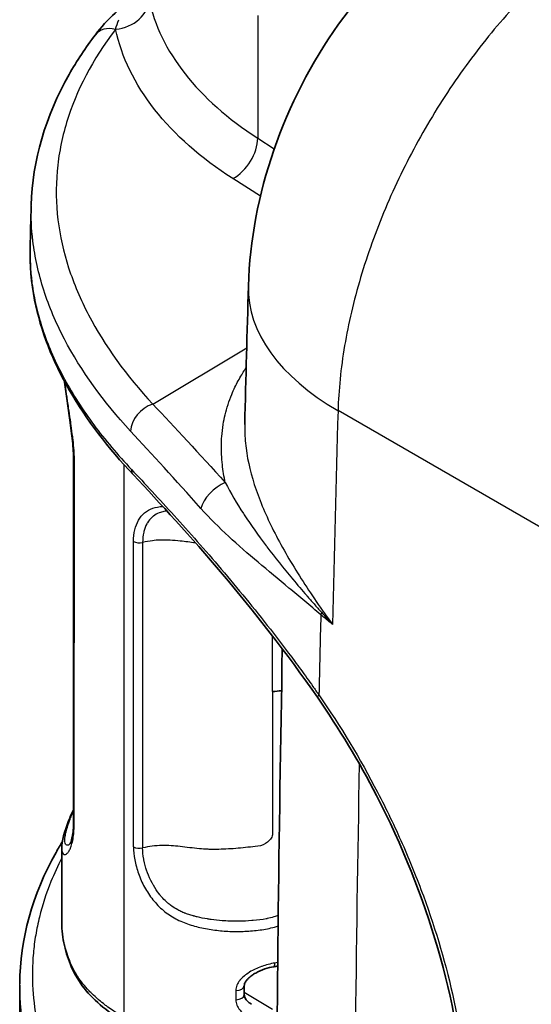
# Model space of a CAD drawing. Units: millimetres. Extents: x 36 to 4002, y 20 to 1284.
# Drawn here: x 136 to 167, y 351 to 410 of the extents above; entities that cross this region are included whole.
import ezdxf

# ---------------------------------------------------------------- set-up
doc = ezdxf.new("R2010")
doc.units = ezdxf.units.MM
doc.header["$LTSCALE"] = 2.5
doc.layers.add('Visible (ISO)', color=7, linetype='Continuous', lineweight=35)
doc.layers.add('Visible Narrow (ISO)', color=7, linetype='Continuous', lineweight=25)

msp = doc.modelspace()

# ---------------------------------------------------------------- linework, layer by layer
at = {"layer": 'Visible (ISO)'}
for p, q in [((152.45, 376.74), (152.45, 376.74)), ((139.057, 361.022), (139.057, 361.022)), ((138.859, 360.349), (138.859, 360.349)), ((138.859, 360.349), (138.859, 355.924)), ((149.47, 355.392), (149.47, 355.392)), ((149.776, 351.602), (149.776, 352.15))]:
    msp.add_line(p, q, dxfattribs=at)
for points, knots in [([(150.022, 394.007), (150.1, 396.745), (150.634, 399.512), (152.459, 404.799), (153.786, 407.382), (157.035, 411.958), (158.995, 414.016), (161.203, 415.674)], [0, 0, 0, 0, 0.834854, 0.834854, 1.682957, 1.682957, 2.525312, 2.525312, 2.525312, 2.525312]), ([(137.029, 398.839), (137.098, 401.496), (137.885, 404.182), (139.755, 407.475), (140.283, 408.271), (140.869, 409.045)], [0, 0, 0, 0, 1.270822, 1.270822, 1.686466, 1.686466, 1.686466, 1.686466]), ([(143.144, 382.704), (140.117, 385.905), (137.959, 389.496), (137.032, 394.208), (136.938, 395.261), (136.964, 396.311)], [0, 0, 0, 0, 1.88443, 1.88443, 2.419609, 2.419609, 2.419609, 2.419609]), ([(139.562, 372.789), (139.562, 375.309), (139.562, 377.828), (139.562, 380.978), (139.562, 381.607), (139.562, 382.355), (139.562, 382.474), (139.562, 382.932), (139.564, 383.27), (139.559, 383.957), (139.54, 384.331), (139.458, 385.134), (139.402, 385.558), (139.235, 386.75), (139.117, 387.528), (139.025, 388.273), (139.024, 388.281), (139.023, 388.288)], [0, 0, 0, 0, 0.925727, 0.925727, 1.157161, 1.157161, 1.200555, 1.200555, 1.325555, 1.325555, 1.451757, 1.451757, 1.578177, 1.578177, 1.812839, 1.812839, 1.815243, 1.815243, 1.815243, 1.815243]), ([(154.15, 369.401), (152.317, 372.042), (150.345, 374.552), (146.566, 379.026), (144.715, 381.042), (143.144, 382.704)], [0, 0, 0, 0, 0.974521, 0.974521, 1.966338, 1.966338, 1.966338, 1.966338]), ([(139.353, 360.645), (139.353, 360.645), (139.371, 360.671), (139.423, 360.795), (139.463, 360.919), (139.515, 361.194), (139.531, 361.309), (139.561, 361.662), (139.562, 361.947), (139.562, 362.316), (139.562, 362.4), (139.562, 362.611), (139.562, 362.738), (139.562, 363.244), (139.562, 363.621), (139.562, 365.136), (139.562, 366.272), (139.562, 369.202), (139.562, 370.996), (139.562, 372.789)], [0.027132, 0.027132, 0.027132, 0.027132, 0.105481, 0.105481, 0.219575, 0.219575, 0.282564, 0.282564, 0.387882, 0.387882, 0.418802, 0.418802, 0.465182, 0.465182, 0.604322, 0.604322, 1.02174, 1.02174, 1.680796, 1.680796, 1.680796, 1.680796]), ([(162.941, 345.444), (162.78, 348.269), (162.237, 351.328), (160.463, 357.438), (159.208, 360.567), (156.632, 365.558), (155.441, 367.541), (154.15, 369.401)], [0, 0, 0, 0, 0.998458, 0.998458, 1.998005, 1.998005, 2.68451, 2.68451, 2.68451, 2.68451]), ([(138.859, 360.349), (138.859, 360.813), (139.005, 361.354), (139.352, 362.235), (139.452, 362.453), (139.562, 362.667)], [0, 0, 0, 0, 0.3384613, 0.3384613, 0.4516871, 0.4516871, 0.4516871, 0.4516871]), ([(136.348, 352.25), (136.357, 354.912), (137.106, 357.612), (138.642, 360.341), (138.768, 360.555), (138.899, 360.769)], [0, 0, 0, 0, 1.314184, 1.314184, 1.426963, 1.426963, 1.426963, 1.426963]), ([(142.724, 349.89), (141.73, 350.486), (140.82, 351.193), (139.57, 352.797), (139.222, 353.676), (138.916, 354.998), (138.859, 355.461), (138.859, 355.923)], [0, 0, 0, 0, 0.419259, 0.419259, 0.834642, 0.834642, 1.049796, 1.049796, 1.049796, 1.049796]), ([(151.545, 353.284), (151.367, 353.255), (151.183, 353.208), (150.816, 353.083), (150.628, 353.001), (150.413, 352.881), (150.37, 352.855), (150.296, 352.808), (150.265, 352.788), (150.144, 352.702), (150.06, 352.633), (149.945, 352.515), (149.906, 352.468), (149.826, 352.35), (149.795, 352.28), (149.778, 352.196), (149.776, 352.173), (149.776, 352.15)], [0, 0, 0, 0, 0.0559083, 0.0559083, 0.1163995, 0.1163995, 0.1322318, 0.1322318, 0.1441022, 0.1441022, 0.1799491, 0.1799491, 0.2028071, 0.2028071, 0.2377485, 0.2377485, 0.2516976, 0.2516976, 0.2516976, 0.2516976]), ([(149.776, 351.602), (149.776, 351.529), (149.801, 351.446), (149.9, 351.292), (149.962, 351.222), (150.087, 351.115), (150.146, 351.072), (150.209, 351.034)], [0, 0, 0, 0, 0.0447023, 0.0447023, 0.0802884, 0.0802884, 0.1062377, 0.1062377, 0.1062377, 0.1062377])]:
    msp.add_open_spline(points, degree=3, knots=knots, dxfattribs=at)
for points in [[(140.869, 409.045), (141.553, 409.949), (142.45, 410.779), (143.494, 411.495)], [(136.965, 396.309), (136.985, 397.142), (137.007, 397.976), (137.028, 398.811)], [(149.802, 385.722), (149.87, 388.481), (149.944, 391.242), (150.022, 394.007)], [(149.802, 385.722), (149.802, 385.722), (149.802, 385.721), (149.802, 385.721)], [(151.675, 339.04), (151.715, 350.072), (151.84, 361.16), (152.049, 372.3)], [(152.003, 369.787), (151.823, 369.779), (151.644, 369.763), (151.465, 369.741)], [(138.859, 355.923), (138.859, 355.923), (138.859, 355.924), (138.859, 355.924)], [(151.774, 353.323), (151.698, 353.31), (151.621, 353.297), (151.545, 353.284)], [(136.342, 349.804), (136.344, 350.599), (136.346, 351.394), (136.348, 352.189)]]:
    msp.add_open_spline(points, degree=3, dxfattribs=at)
at = {"layer": 'Visible Narrow (ISO)'}
for p, q in [((150.576, 410.185), (150.576, 402.862)), ((142.077, 409.374), (142.066, 409.359)), ((150.576, 402.862), (151.57, 402.224)), ((150.738, 399.375), (149.091, 400.433)), ((137.82, 393.647), (137.82, 393.647)), ((144.295, 386.943), (149.92, 390.304)), ((168.268, 379.122), (155.38, 386.563)), ((142.564, 383.333), (142.564, 350.251)), ((151.153, 380.156), (151.153, 380.156)), ((143.152, 360.449), (143.152, 378.726)), ((143.694, 378.667), (143.694, 360.39)), ((151.338, 378.131), (151.338, 378.131)), ((151.465, 369.741), (151.465, 361.251)), ((139.309, 360.602), (139.309, 360.602)), ((144.267, 360.493), (144.268, 360.493)), ((149.049, 360.341), (149.049, 360.341)), ((148.185, 356.057), (148.185, 356.057)), ((151.059, 355.537), (151.059, 355.537)), ((151.412, 355.612), (151.412, 355.612)), ((149.27, 351.857), (149.27, 351.309)), ((151.47, 350.717), (149.776, 351.746))]:
    msp.add_line(p, q, dxfattribs=at)
for centre, major_axis, ratio, start_param, end_param in [((142.052, 411.019), (1.987, 0.425), 0.803937, 4.554729, 6.111747), ((169.991, 413.355), (26.124, 0.434), 0.588106, 3.256409, 3.864865), ((142.084, 408.125), (-1.215, 0.92), 0.735625, 5.23391, 6.283185), ((149.066, 402.077), (1.098, 1.71), 0.606248, 3.972486, 5.525853), ((168.303, 393.487), (-18.281, 0.521), 0.554723, 0, 0.801565), ((144.314, 385.71), (1.121, 1.032), 0.716752, 1.001481, 2.52672), ((1538.275, 1241.778), (-946.391, -1883.389), 0.536041, 5.429381, 5.436698), ((143.697, 383.228), (-0.554, -0.524), 0.720838, 5.659922, 6.283186), ((143.697, 383.228), (-0.554, -0.524), 0.720815, 0.621213, 0.621248), ((148.419, 381.18), (1.143, 1.009), 0.520954, 0.963678, 2.524201), ((143.502, 378.938), (0.508, 0), 0.577438, 3.952229, 5.099918), ((1647.733, 1186.82), (1056.42, 1829.773), 0.57735, 2.327364, 2.330112), ((155.427, 374.931), (0.962, 1.182), 0.457409, 2.284791, 2.410482), ((140.324, 372.789), (-0.762, 0), 0.57735, 0, 0.306134), ((154.776, 369.836), (-0.626, -0.434), 0.142402, 5.641797, 6.283185), ((1538.262, 1241.766), (-945.119, -1881.166), 0.535991, 5.442009, 5.461012), ((143.502, 360.662), (0.508, 0), 0.577331, 3.952059, 5.099753), ((144.051, 361.126), (-1.114, 0.611), 0.772494, 1.410538, 1.410547), ((144.051, 361.126), (-1.114, 0.611), 0.772934, 1.676399, 1.676466), ((151.463, 353.786), (0.082, -0.501), 0.214217, 6.28318, 7.220416), ((149.268, 352.15), (0.508, 0), 0.57735, 4.716378, 6.282967), ((149.268, 351.602), (0.508, 0), 0.57735, 4.716378, 6.283185)]:
    msp.add_ellipse(centre, major_axis=major_axis, ratio=ratio, start_param=start_param, end_param=end_param, dxfattribs=at)
for points, knots in [([(171.182, 415.356), (170.207, 414.686), (169.202, 413.895), (168.195, 412.986), (167.206, 412.093), (166.215, 411.087), (165.251, 409.981), (164.316, 408.91), (163.407, 407.745), (162.548, 406.511), (161.701, 405.296), (160.904, 404.013), (160.177, 402.692), (159.449, 401.372), (158.791, 400.014), (158.217, 398.652), (157.634, 397.27), (157.138, 395.883), (156.734, 394.525), (156.318, 393.125), (156, 391.756), (155.778, 390.45), (155.544, 389.076), (155.416, 387.771), (155.38, 386.563)], [1.646519, 1.646519, 1.646519, 1.646519, 1.834221, 1.834221, 1.834221, 2.01858, 2.01858, 2.01858, 2.197226, 2.197226, 2.197226, 2.373209, 2.373209, 2.373209, 2.549151, 2.549151, 2.549151, 2.727667, 2.727667, 2.727667, 2.911785, 2.911785, 2.911785, 3.105564, 3.105564, 3.105564, 3.105564]), ([(142.066, 409.359), (140.703, 407.558), (139.726, 405.702), (139.002, 403.312), (138.882, 402.83), (138.693, 401.86), (138.624, 401.369), (138.497, 399.907), (138.515, 398.938), (138.748, 397.013), (138.961, 396.056), (139.575, 394.153), (139.978, 393.203), (141.431, 390.425), (142.723, 388.651), (144.295, 386.943)], [0, 0, 0, 0, 0.00986209, 0.00986209, 0.01232761, 0.01232761, 0.01479314, 0.01479314, 0.01972418, 0.01972418, 0.02465523, 0.02465523, 0.02958627, 0.02958627, 0.03944836, 0.03944836, 0.03944836, 0.03944836]), ([(149.091, 400.433), (147.181, 401.66), (145.596, 403.062), (144.408, 404.576), (143.221, 406.089), (142.432, 407.713), (142.077, 409.374)], [0.0523599, 0.0523599, 0.0523599, 0.0523599, 0.3565877, 0.3565877, 0.3565877, 0.6608156, 0.6608156, 0.6608156, 0.6608156]), ([(142.972, 385.33), (141.348, 387.093), (140.014, 388.925), (138.517, 391.792), (138.102, 392.772), (137.469, 394.735), (137.249, 395.722), (137.045, 397.42), (137.01, 398.128), (137.029, 398.839)], [0, 0, 0, 0, 0.01024007, 0.01024007, 0.01536011, 0.01536011, 0.02048014, 0.02048014, 0.02411681, 0.02411681, 0.02411681, 0.02411681]), ([(136.964, 396.309), (136.947, 395.619), (136.984, 394.929), (137.072, 394.237), (137.074, 394.22), (137.076, 394.203), (137.078, 394.186), (137.139, 393.721), (137.224, 393.254), (137.332, 392.788), (137.337, 392.769), (137.341, 392.75), (137.346, 392.731), (137.455, 392.267), (137.589, 391.8), (137.745, 391.336), (137.752, 391.316), (137.758, 391.296), (137.765, 391.276), (137.923, 390.813), (138.103, 390.352), (138.303, 389.895), (138.513, 389.418), (138.745, 388.945), (138.999, 388.476), (139.007, 388.461), (139.015, 388.445), (139.023, 388.43), (139.526, 387.507), (140.112, 386.598), (140.776, 385.704), (141.452, 384.795), (142.204, 383.906), (143.027, 383.035)], [0.01695892, 0.01695892, 0.01695892, 0.01695892, 0.0206584, 0.0206584, 0.0206584, 0.02074931, 0.02074931, 0.02074931, 0.0232407, 0.0232407, 0.0232407, 0.02334101, 0.02334101, 0.02334101, 0.025823, 0.025823, 0.025823, 0.02593058, 0.02593058, 0.02593058, 0.0284053, 0.0284053, 0.0284053, 0.0309876, 0.0309876, 0.0309876, 0.03107082, 0.03107082, 0.03107082, 0.0361522, 0.0361522, 0.0361522, 0.0413168, 0.0413168, 0.0413168, 0.0413168]), ([(148.639, 382.244), (148.562, 382.608), (148.504, 382.967), (148.465, 383.32), (148.419, 383.734), (148.4, 384.141), (148.408, 384.542), (148.411, 384.695), (148.418, 384.847), (148.429, 384.998), (148.447, 385.246), (148.476, 385.491), (148.515, 385.732), (148.546, 385.923), (148.584, 386.111), (148.628, 386.296), (148.728, 386.717), (148.86, 387.126), (149.025, 387.525), (149.085, 387.671), (149.149, 387.814), (149.218, 387.957), (149.338, 388.207), (149.471, 388.454), (149.618, 388.697), (149.68, 388.8), (149.745, 388.903), (149.812, 389.005), (149.837, 389.043), (149.863, 389.081), (149.888, 389.119)], [0.00409307, 0.00409307, 0.00409307, 0.00409307, 0.00563849, 0.00563849, 0.00563849, 0.00744788, 0.00744788, 0.00744788, 0.00813399, 0.00813399, 0.00813399, 0.00926268, 0.00926268, 0.00926268, 0.01015444, 0.01015444, 0.01015444, 0.0121749, 0.0121749, 0.0121749, 0.01290925, 0.01290925, 0.01290925, 0.01419536, 0.01419536, 0.01419536, 0.01474059, 0.01474059, 0.01474059, 0.01494505, 0.01494505, 0.01494505, 0.01494505]), ([(139.031, 388.274), (139.062, 388.033), (139.095, 387.79), (139.13, 387.544), (139.137, 387.49), (139.145, 387.437), (139.153, 387.382), (139.165, 387.299), (139.177, 387.214), (139.189, 387.13), (139.209, 386.99), (139.23, 386.85), (139.251, 386.709), (139.259, 386.65), (139.268, 386.591), (139.277, 386.532), (139.31, 386.306), (139.343, 386.078), (139.376, 385.851), (139.385, 385.789), (139.393, 385.727), (139.402, 385.665), (139.433, 385.442), (139.464, 385.219), (139.491, 384.996), (139.498, 384.933), (139.506, 384.87), (139.513, 384.808), (139.537, 384.589), (139.558, 384.376), (139.572, 384.171), (139.576, 384.115), (139.58, 384.058), (139.583, 384.003), (139.586, 383.939), (139.589, 383.876), (139.591, 383.814), (139.591, 383.805), (139.592, 383.795), (139.592, 383.786), (139.594, 383.734), (139.594, 383.682), (139.595, 383.631), (139.596, 383.571), (139.596, 383.511), (139.597, 383.451), (139.597, 383.44), (139.597, 383.429), (139.597, 383.419), (139.597, 383.37), (139.597, 383.321), (139.598, 383.273), (139.598, 383.201), (139.598, 383.13), (139.598, 383.059), (139.598, 382.999), (139.597, 382.939), (139.597, 382.88), (139.597, 382.82), (139.597, 382.761), (139.597, 382.701), (139.597, 382.656), (139.597, 382.611), (139.597, 382.566), (139.597, 382.551), (139.597, 382.536), (139.597, 382.522), (139.597, 382.417), (139.597, 382.312), (139.597, 382.208), (139.597, 382.091), (139.597, 381.974), (139.597, 381.858), (139.597, 381.817), (139.597, 381.777), (139.597, 381.737), (139.597, 381.58), (139.597, 381.423), (139.597, 381.266), (139.597, 381.227), (139.597, 381.188), (139.597, 381.15), (139.597, 380.232), (139.597, 379.314), (139.597, 378.396), (139.597, 378.37), (139.597, 378.344), (139.597, 378.319), (139.597, 376.431), (139.597, 374.544), (139.597, 372.657)], [0.03704949, 0.03704949, 0.03704949, 0.03704949, 0.0378201, 0.0378201, 0.0378201, 0.03798859, 0.03798859, 0.03798859, 0.03824987, 0.03824987, 0.03824987, 0.03867964, 0.03867964, 0.03867964, 0.03885768, 0.03885768, 0.03885768, 0.03953919, 0.03953919, 0.03953919, 0.03972608, 0.03972608, 0.03972608, 0.04039874, 0.04039874, 0.04039874, 0.04058905, 0.04058905, 0.04058905, 0.04125829, 0.04125829, 0.04125829, 0.04144375, 0.04144375, 0.04144375, 0.04165598, 0.04165598, 0.04165598, 0.04168806, 0.04168806, 0.04168806, 0.04186773, 0.04186773, 0.04186773, 0.04207953, 0.04207953, 0.04207953, 0.04211783, 0.04211783, 0.04211783, 0.04229151, 0.04229151, 0.04229151, 0.04254761, 0.04254761, 0.04254761, 0.0427625, 0.0427625, 0.0427625, 0.04297738, 0.04297738, 0.04297738, 0.04313948, 0.04313948, 0.04313948, 0.04319227, 0.04319227, 0.04319227, 0.04356832, 0.04356832, 0.04356832, 0.04398745, 0.04398745, 0.04398745, 0.0441324, 0.0441324, 0.0441324, 0.04469648, 0.04469648, 0.04469648, 0.04483542, 0.04483542, 0.04483542, 0.04813467, 0.04813467, 0.04813467, 0.0482273, 0.0482273, 0.0482273, 0.05501105, 0.05501105, 0.05501105, 0.05501105]), ([(149.802, 385.721), (149.8, 385.641), (149.799, 385.56), (149.8, 385.092), (149.827, 384.7), (149.983, 383.504), (150.184, 382.681), (150.63, 381.391), (150.8, 380.957), (151.179, 380.085), (151.388, 379.646), (151.842, 378.761), (152.087, 378.315), (152.609, 377.413), (152.888, 376.955), (153.759, 375.587), (154.387, 374.676), (155.051, 373.761)], [0.01281186, 0.01281186, 0.01281186, 0.01281186, 0.01316597, 0.01316597, 0.01486441, 0.01486441, 0.01826128, 0.01826128, 0.01995971, 0.01995971, 0.02165815, 0.02165815, 0.02335658, 0.02335658, 0.02505501, 0.02505501, 0.02845188, 0.02845188, 0.02845188, 0.02845188]), ([(143.027, 383.035), (143.831, 382.185), (144.687, 381.267), (146.483, 379.284), (147.424, 378.219), (149.374, 375.923), (150.356, 374.724), (151.821, 372.844), (152.308, 372.204), (153.035, 371.222), (153.277, 370.891), (153.638, 370.389), (153.818, 370.137), (153.998, 369.882), (154.118, 369.712), (154.179, 369.625), (154.238, 369.541)], [0, 0, 0, 0, 0.0049927, 0.0049927, 0.0099854, 0.0099854, 0.01497811, 0.01497811, 0.01747446, 0.01747446, 0.01872263, 0.01872263, 0.01934672, 0.01965876, 0.01965876, 0.01997081, 0.01997081, 0.01997081, 0.01997081]), ([(148.639, 382.244), (148.966, 381.614), (149.328, 381.002), (149.724, 380.391), (149.74, 380.367), (149.757, 380.342), (149.773, 380.317), (150.173, 379.704), (150.609, 379.092), (151.077, 378.473), (151.094, 378.45), (151.111, 378.428), (151.128, 378.405), (151.609, 377.772), (152.119, 377.136), (152.656, 376.492), (152.663, 376.483), (152.671, 376.474), (152.679, 376.465), (152.949, 376.142), (153.226, 375.816), (153.508, 375.489), (153.511, 375.486), (153.513, 375.483), (153.516, 375.48), (153.658, 375.316), (153.801, 375.151), (153.946, 374.987), (154.092, 374.821), (154.239, 374.654), (154.389, 374.49)], [0, 0, 0, 0, 0.00270469, 0.00270469, 0.00270469, 0.00281433, 0.00281433, 0.00281433, 0.00553018, 0.00553018, 0.00553018, 0.00562866, 0.00562866, 0.00562866, 0.00840401, 0.00840401, 0.00840401, 0.00844299, 0.00844299, 0.00844299, 0.00983727, 0.00983727, 0.00983727, 0.00985015, 0.00985015, 0.00985015, 0.0105504, 0.0105504, 0.0105504, 0.01125732, 0.01125732, 0.01125732, 0.01125732]), ([(143.152, 378.726), (143.152, 378.975), (143.176, 379.207), (143.275, 379.633), (143.35, 379.83), (143.544, 380.17), (143.664, 380.316), (143.955, 380.556), (144.121, 380.647), (144.485, 380.772), (144.684, 380.808), (144.896, 380.824)], [0, 0, 0, 0, 0.000903431, 0.000903431, 0.001806862, 0.001806862, 0.002710293, 0.002710293, 0.003613724, 0.003613724, 0.004461152, 0.004461152, 0.004461152, 0.004461152]), ([(154.35, 374.345), (154.189, 374.476), (154.028, 374.611), (153.708, 374.879), (153.549, 375.014), (153.073, 375.414), (152.759, 375.679), (151.822, 376.462), (151.207, 376.972), (150.002, 377.991), (149.413, 378.499), (148.269, 379.556), (147.715, 380.104), (147.183, 380.702)], [-0.00000006, -0.00000006, -0.00000006, -0.00000006, 0.00070287, 0.00070287, 0.0014058, 0.0014058, 0.00281166, 0.00281166, 0.00562338, 0.00562338, 0.0084351, 0.0084351, 0.01124682, 0.01124682, 0.01124682, 0.01124682]), ([(145.145, 380.552), (145.136, 380.551), (145.127, 380.549), (145.118, 380.548), (145.014, 380.534), (144.915, 380.513), (144.823, 380.486), (144.776, 380.472), (144.73, 380.457), (144.687, 380.44), (144.558, 380.391), (144.441, 380.326), (144.335, 380.246), (144.308, 380.225), (144.282, 380.203), (144.256, 380.181), (144.149, 380.085), (144.058, 379.975), (143.982, 379.849), (143.969, 379.829), (143.958, 379.808), (143.946, 379.787), (143.869, 379.646), (143.809, 379.485), (143.767, 379.313), (143.763, 379.3), (143.76, 379.287), (143.757, 379.273), (143.715, 379.087), (143.694, 378.884), (143.694, 378.667)], [0.0234152, 0.0234152, 0.0234152, 0.0234152, 0.023451996, 0.023451996, 0.023451996, 0.023878396, 0.023878396, 0.023878396, 0.024094604, 0.024094604, 0.024094604, 0.024731196, 0.024731196, 0.024731196, 0.024895402, 0.024895402, 0.024895402, 0.025583995, 0.025583995, 0.025583995, 0.025693318, 0.025693318, 0.025693318, 0.026436795, 0.026436795, 0.026436795, 0.026492825, 0.026492825, 0.026492825, 0.027289595, 0.027289595, 0.027289595, 0.027289595]), ([(145.944, 378.748), (145.54, 378.793), (145.136, 378.825), (144.708, 378.807), (144.569, 378.801), (144.427, 378.79), (144.282, 378.772), (144.093, 378.749), (143.898, 378.715), (143.694, 378.667)], [0, 0, 0, 0, 0.4393546, 0.4393546, 0.4393546, 0.5818392, 0.5818392, 0.5818392, 0.7676996, 0.7676996, 0.7676996, 0.7676996]), ([(155.051, 373.761), (155.044, 373.767), (155.037, 373.773), (155.011, 373.795), (154.991, 373.812), (154.972, 373.828), (154.879, 373.907), (154.785, 373.986), (154.691, 374.065), (154.577, 374.159), (154.464, 374.252), (154.35, 374.345)], [-0.00003119, -0.00003119, -0.00003119, -0.00003119, 0, 0, 0.000083981, 0.000083981, 0.000083981, 0.000494506, 0.000494506, 0.000494506, 0.000988902, 0.000988902, 0.000988902, 0.000988902]), ([(151.465, 369.741), (151.465, 370.77), (151.465, 371.798), (151.465, 372.827), (151.465, 372.907), (151.465, 372.986), (151.465, 373.065)], [0, 0, 0, 0, 0.3635144, 0.3635144, 0.3635144, 0.3915511, 0.3915511, 0.3915511, 0.3915511]), ([(138.859, 360.349), (138.859, 360.347), (138.859, 360.346), (138.859, 360.344), (138.859, 360.2), (138.886, 360.1), (138.933, 360.043), (138.937, 360.038), (138.941, 360.034), (138.945, 360.03), (138.967, 360.008), (138.993, 359.995), (139.021, 359.992), (139.054, 359.988), (139.091, 359.998), (139.13, 360.022), (139.137, 360.027), (139.145, 360.032), (139.153, 360.038), (139.165, 360.048), (139.177, 360.058), (139.189, 360.071), (139.209, 360.091), (139.23, 360.115), (139.251, 360.144), (139.259, 360.155), (139.268, 360.168), (139.277, 360.182), (139.31, 360.233), (139.343, 360.296), (139.376, 360.372), (139.385, 360.393), (139.393, 360.415), (139.402, 360.438), (139.433, 360.52), (139.464, 360.616), (139.491, 360.729), (139.498, 360.761), (139.506, 360.794), (139.513, 360.828), (139.537, 360.949), (139.558, 361.084), (139.572, 361.235), (139.576, 361.277), (139.58, 361.32), (139.583, 361.364), (139.586, 361.415), (139.589, 361.468), (139.591, 361.522), (139.591, 361.53), (139.592, 361.539), (139.592, 361.547), (139.594, 361.594), (139.594, 361.642), (139.595, 361.691), (139.596, 361.748), (139.596, 361.806), (139.597, 361.864), (139.597, 361.875), (139.597, 361.886), (139.597, 361.896), (139.597, 361.944), (139.597, 361.992), (139.598, 362.04), (139.598, 362.111), (139.598, 362.182), (139.598, 362.254), (139.598, 362.314), (139.597, 362.373), (139.597, 362.433), (139.597, 362.493), (139.597, 362.553), (139.597, 362.613), (139.597, 362.658), (139.597, 362.703), (139.597, 362.749), (139.597, 362.763), (139.597, 362.778), (139.597, 362.793), (139.597, 362.897), (139.597, 363.002), (139.597, 363.106), (139.597, 363.223), (139.597, 363.34), (139.597, 363.456), (139.597, 363.496), (139.597, 363.537), (139.597, 363.577), (139.597, 363.734), (139.597, 363.891), (139.597, 364.048), (139.597, 364.086), (139.597, 364.125), (139.597, 364.164), (139.597, 365.082), (139.597, 365.999), (139.597, 366.917), (139.597, 366.943), (139.597, 366.969), (139.597, 366.995), (139.597, 368.882), (139.597, 370.769), (139.597, 372.657)], [0.03444147, 0.03444147, 0.03444147, 0.03444147, 0.03446215, 0.03446215, 0.03446215, 0.036101, 0.036101, 0.036101, 0.03623616, 0.03623616, 0.03623616, 0.03696055, 0.03696055, 0.03696055, 0.0378201, 0.0378201, 0.0378201, 0.03798859, 0.03798859, 0.03798859, 0.03824987, 0.03824987, 0.03824987, 0.03867964, 0.03867964, 0.03867964, 0.03885768, 0.03885768, 0.03885768, 0.03953919, 0.03953919, 0.03953919, 0.03972608, 0.03972608, 0.03972608, 0.04039874, 0.04039874, 0.04039874, 0.04058905, 0.04058905, 0.04058905, 0.04125829, 0.04125829, 0.04125829, 0.04144375, 0.04144375, 0.04144375, 0.04165598, 0.04165598, 0.04165598, 0.04168806, 0.04168806, 0.04168806, 0.04186773, 0.04186773, 0.04186773, 0.04207953, 0.04207953, 0.04207953, 0.04211783, 0.04211783, 0.04211783, 0.04229151, 0.04229151, 0.04229151, 0.04254761, 0.04254761, 0.04254761, 0.0427625, 0.0427625, 0.0427625, 0.04297738, 0.04297738, 0.04297738, 0.04313948, 0.04313948, 0.04313948, 0.04319227, 0.04319227, 0.04319227, 0.04356832, 0.04356832, 0.04356832, 0.04398745, 0.04398745, 0.04398745, 0.0441324, 0.0441324, 0.0441324, 0.04469648, 0.04469648, 0.04469648, 0.04483542, 0.04483542, 0.04483542, 0.04813467, 0.04813467, 0.04813467, 0.0482273, 0.0482273, 0.0482273, 0.05501105, 0.05501105, 0.05501105, 0.05501105]), ([(154.238, 369.541), (155.534, 367.672), (156.702, 365.73), (157.747, 363.719), (158.27, 362.713), (158.762, 361.69), (159.221, 360.649), (159.451, 360.128), (159.673, 359.604), (159.884, 359.081), (160.094, 358.559), (160.295, 358.037), (160.486, 357.515), (161.251, 355.427), (161.86, 353.344), (162.313, 351.266), (162.426, 350.747), (162.529, 350.227), (162.621, 349.711), (162.714, 349.196), (162.795, 348.685), (162.866, 348.179), (163.008, 347.165), (163.107, 346.167), (163.163, 345.185)], [0, 0, 0, 0, 0.00679593, 0.00679593, 0.00679593, 0.01019409, 0.01019409, 0.01019409, 0.01189322, 0.01189322, 0.01189322, 0.01359238, 0.01359238, 0.01359238, 0.02038927, 0.02038927, 0.02038927, 0.02208855, 0.02208855, 0.02208855, 0.02378785, 0.02378785, 0.02378785, 0.02718648, 0.02718648, 0.02718648, 0.02718648]), ([(139.355, 360.647), (139.344, 360.635), (139.334, 360.624), (139.323, 360.615), (139.317, 360.608), (139.31, 360.603), (139.304, 360.597), (139.236, 360.543), (139.176, 360.537), (139.13, 360.57), (139.124, 360.574), (139.119, 360.579), (139.114, 360.584), (139.072, 360.627), (139.047, 360.709), (139.045, 360.828), (139.045, 360.844), (139.045, 360.86), (139.045, 360.876), (139.047, 360.933), (139.053, 360.997), (139.064, 361.069), (139.067, 361.091), (139.07, 361.113), (139.074, 361.136), (139.083, 361.186), (139.094, 361.24), (139.107, 361.297), (139.114, 361.328), (139.121, 361.359), (139.13, 361.392), (139.136, 361.419), (139.144, 361.447), (139.151, 361.476), (139.16, 361.509), (139.17, 361.544), (139.179, 361.579), (139.198, 361.645), (139.219, 361.716), (139.243, 361.79), (139.254, 361.824), (139.265, 361.859), (139.277, 361.893), (139.302, 361.967), (139.328, 362.042), (139.357, 362.117), (139.374, 362.163), (139.393, 362.21), (139.412, 362.257), (139.423, 362.285), (139.435, 362.313), (139.447, 362.341), (139.483, 362.427), (139.522, 362.513), (139.562, 362.598)], [0.016620304, 0.016620304, 0.016620304, 0.016620304, 0.016852138, 0.016852138, 0.016852138, 0.016999668, 0.016999668, 0.016999668, 0.018513649, 0.018513649, 0.018513649, 0.018699635, 0.018699635, 0.018699635, 0.020205742, 0.020205742, 0.020205742, 0.020399602, 0.020399602, 0.020399602, 0.021055056, 0.021055056, 0.021055056, 0.021249585, 0.021249585, 0.021249585, 0.021674577, 0.021674577, 0.021674577, 0.021903699, 0.021903699, 0.021903699, 0.022099568, 0.022099568, 0.022099568, 0.022325443, 0.022325443, 0.022325443, 0.022751351, 0.022751351, 0.022751351, 0.022949552, 0.022949552, 0.022949552, 0.023374543, 0.023374543, 0.023374543, 0.023638774, 0.023638774, 0.023638774, 0.023799535, 0.023799535, 0.023799535, 0.024287301, 0.024287301, 0.024287301, 0.024287301]), ([(151.465, 361.251), (151.465, 361.152), (151.431, 361.054), (151.378, 360.968), (151.325, 360.882), (151.252, 360.804), (151.17, 360.739), (151.005, 360.608), (150.797, 360.518), (150.58, 360.492)], [0, 0, 0, 0, 0.404429, 0.404429, 0.404429, 0.808859, 0.808859, 0.808859, 1.617717, 1.617717, 1.617717, 1.617717]), ([(145.944, 360.471), (145.579, 360.512), (145.212, 360.541), (144.837, 360.534), (144.462, 360.526), (144.08, 360.481), (143.694, 360.39)], [0, 0, 0, 0, 1.18388, 1.18388, 1.18388, 2.36776, 2.36776, 2.36776, 2.36776]), ([(143.152, 360.449), (143.152, 360.2), (143.176, 359.941), (143.275, 359.408), (143.35, 359.13), (143.544, 358.584), (143.664, 358.313), (143.955, 357.781), (144.121, 357.528), (144.497, 357.059), (144.71, 356.838), (145.166, 356.455), (145.41, 356.291), (145.933, 356.013), (146.205, 355.903), (146.764, 355.717), (147.051, 355.642), (147.638, 355.523), (147.938, 355.479), (148.536, 355.417), (148.835, 355.399), (149.436, 355.387), (149.737, 355.394), (150.34, 355.434), (150.642, 355.467), (151.229, 355.565), (151.517, 355.629), (151.799, 355.721)], [0, 0, 0, 0, 0.00090343, 0.00090343, 0.00180686, 0.00180686, 0.00271029, 0.00271029, 0.00361372, 0.00361372, 0.00451716, 0.00451716, 0.00542059, 0.00542059, 0.00632402, 0.00632402, 0.00722745, 0.00722745, 0.00813088, 0.00813088, 0.00903431, 0.00903431, 0.00993774, 0.00993774, 0.01084117, 0.01084117, 0.01173274, 0.01173274, 0.01173274, 0.01173274]), ([(151.807, 356.345), (151.721, 356.313), (151.635, 356.285), (151.548, 356.26), (151.414, 356.22), (151.277, 356.188), (151.14, 356.161), (151.123, 356.158), (151.106, 356.155), (151.088, 356.151), (150.831, 356.103), (150.57, 356.07), (150.307, 356.046), (150.28, 356.044), (150.252, 356.041), (150.225, 356.039), (149.971, 356.018), (149.717, 356.007), (149.463, 356.003), (149.422, 356.003), (149.381, 356.002), (149.339, 356.002), (149.044, 356.001), (148.749, 356.012), (148.454, 356.034), (148.231, 356.05), (148.007, 356.074), (147.784, 356.105), (147.712, 356.115), (147.641, 356.126), (147.57, 356.138), (147.363, 356.172), (147.16, 356.212), (146.959, 356.262), (146.892, 356.278), (146.825, 356.296), (146.759, 356.314), (146.743, 356.318), (146.728, 356.323), (146.712, 356.327), (146.628, 356.351), (146.544, 356.376), (146.461, 356.404), (146.412, 356.42), (146.364, 356.437), (146.315, 356.455), (146.291, 356.464), (146.266, 356.473), (146.242, 356.482), (146.218, 356.491), (146.194, 356.501), (146.17, 356.51), (146.085, 356.544), (146.001, 356.581), (145.918, 356.622), (145.876, 356.642), (145.834, 356.664), (145.793, 356.686), (145.671, 356.752), (145.554, 356.824), (145.442, 356.905), (145.374, 356.953), (145.307, 357.005), (145.243, 357.059), (145.2, 357.094), (145.159, 357.13), (145.118, 357.167), (145.014, 357.262), (144.915, 357.364), (144.823, 357.47), (144.776, 357.524), (144.73, 357.579), (144.687, 357.635), (144.558, 357.799), (144.441, 357.974), (144.335, 358.156), (144.308, 358.203), (144.282, 358.251), (144.256, 358.299), (144.149, 358.499), (144.058, 358.702), (143.982, 358.907), (143.969, 358.939), (143.958, 358.972), (143.946, 359.004), (143.869, 359.225), (143.809, 359.451), (143.767, 359.668), (143.763, 359.684), (143.76, 359.701), (143.757, 359.717), (143.715, 359.949), (143.694, 360.173), (143.694, 360.39)], [0.01635536, 0.01635536, 0.01635536, 0.01635536, 0.0166296, 0.0166296, 0.0166296, 0.017056, 0.017056, 0.017056, 0.01710967, 0.01710967, 0.01710967, 0.0179088, 0.0179088, 0.0179088, 0.01799166, 0.01799166, 0.01799166, 0.0187616, 0.0187616, 0.0187616, 0.01888693, 0.01888693, 0.01888693, 0.0197857, 0.0197857, 0.0197857, 0.0204672, 0.0204672, 0.0204672, 0.02068582, 0.02068582, 0.02068582, 0.02132, 0.02132, 0.02132, 0.0215332, 0.0215332, 0.0215332, 0.02158254, 0.02158254, 0.02158254, 0.021853, 0.021853, 0.021853, 0.0220129, 0.0220129, 0.0220129, 0.02209285, 0.02209285, 0.02209285, 0.0221728, 0.0221728, 0.0221728, 0.0224548, 0.0224548, 0.0224548, 0.0225992, 0.0225992, 0.0225992, 0.0230256, 0.0230256, 0.0230256, 0.02328386, 0.02328386, 0.02328386, 0.023452, 0.023452, 0.023452, 0.0238784, 0.0238784, 0.0238784, 0.0240946, 0.0240946, 0.0240946, 0.0247312, 0.0247312, 0.0247312, 0.0248954, 0.0248954, 0.0248954, 0.025584, 0.025584, 0.025584, 0.02569332, 0.02569332, 0.02569332, 0.0264368, 0.0264368, 0.0264368, 0.02649282, 0.02649282, 0.02649282, 0.0272896, 0.0272896, 0.0272896, 0.0272896]), ([(150.58, 360.492), (150.189, 360.446), (149.797, 360.403), (149.408, 360.369), (149.018, 360.335), (148.63, 360.311), (148.243, 360.303), (148.049, 360.299), (147.856, 360.299), (147.665, 360.305), (147.635, 360.306), (147.605, 360.307), (147.575, 360.308), (147.414, 360.315), (147.252, 360.326), (147.089, 360.341), (146.896, 360.358), (146.702, 360.381), (146.51, 360.404), (146.319, 360.427), (146.131, 360.45), (145.944, 360.471)], [0, 0, 0, 0, 1.174714, 1.174714, 1.174714, 2.349427, 2.349427, 2.349427, 2.936784, 2.936784, 2.936784, 3.027853, 3.027853, 3.027853, 3.524141, 3.524141, 3.524141, 4.111498, 4.111498, 4.111498, 4.698854, 4.698854, 4.698854, 4.698854]), ([(138.859, 359.781), (138.619, 359.315), (138.403, 358.847), (138.211, 358.375), (137.927, 357.675), (137.697, 356.969), (137.521, 356.254), (137.433, 355.897), (137.358, 355.538), (137.298, 355.178), (137.237, 354.817), (137.191, 354.453), (137.158, 354.091), (137.028, 352.643), (137.122, 351.209), (137.422, 349.788), (137.572, 349.078), (137.774, 348.371), (138.026, 347.667), (138.277, 346.963), (138.581, 346.26), (138.928, 345.57), (139.623, 344.191), (140.495, 342.856), (141.522, 341.561), (142.035, 340.913), (142.588, 340.276), (143.178, 339.648), (143.767, 339.02), (144.396, 338.4), (145.053, 337.797), (146.367, 336.589), (147.801, 335.438), (149.34, 334.336), (150.879, 333.234), (152.525, 332.182), (154.268, 331.175)], [0.00484802, 0.00484802, 0.00484802, 0.00484802, 0.00731636, 0.00731636, 0.00731636, 0.01097454, 0.01097454, 0.01097454, 0.01280363, 0.01280363, 0.01280363, 0.01463272, 0.01463272, 0.01463272, 0.02194908, 0.02194908, 0.02194908, 0.02560726, 0.02560726, 0.02560726, 0.02926544, 0.02926544, 0.02926544, 0.0365818, 0.0365818, 0.0365818, 0.04023998, 0.04023998, 0.04023998, 0.04389816, 0.04389816, 0.04389816, 0.05121452, 0.05121452, 0.05121452, 0.05853088, 0.05853088, 0.05853088, 0.05853088]), ([(142.564, 350.251), (142.543, 350.263), (142.522, 350.276), (142.501, 350.288), (142.398, 350.35), (142.298, 350.413), (142.2, 350.475), (142.125, 350.523), (142.052, 350.57), (141.98, 350.619), (141.857, 350.7), (141.738, 350.783), (141.622, 350.867), (141.559, 350.913), (141.497, 350.959), (141.436, 351.005), (141.314, 351.097), (141.196, 351.191), (141.083, 351.287), (141.033, 351.328), (140.985, 351.37), (140.937, 351.412), (140.816, 351.519), (140.701, 351.627), (140.591, 351.737), (140.556, 351.772), (140.523, 351.807), (140.489, 351.841), (140.226, 352.118), (140.001, 352.402), (139.813, 352.694), (139.803, 352.71), (139.793, 352.725), (139.784, 352.74), (139.59, 353.048), (139.436, 353.364), (139.311, 353.685), (139.245, 353.853), (139.187, 354.022), (139.135, 354.192), (139.087, 354.348), (139.044, 354.506), (139.008, 354.662), (139.005, 354.675), (139.002, 354.687), (139, 354.699), (138.928, 355.015), (138.883, 355.33), (138.866, 355.645), (138.865, 355.671), (138.863, 355.697), (138.862, 355.722), (138.86, 355.789), (138.859, 355.856), (138.859, 355.923)], [-0.00000006, -0.00000006, -0.00000006, -0.00000006, 0.00008738, 0.00008738, 0.00008738, 0.00052006, 0.00052006, 0.00052006, 0.00084724, 0.00084724, 0.00084724, 0.00139722, 0.00139722, 0.00139722, 0.00169453, 0.00169453, 0.00169453, 0.0022857, 0.0022857, 0.0022857, 0.00254183, 0.00254183, 0.00254183, 0.00318668, 0.00318668, 0.00318668, 0.00338913, 0.00338913, 0.00338913, 0.00499893, 0.00499893, 0.00499893, 0.00508372, 0.00508372, 0.00508372, 0.00677831, 0.00677831, 0.00677831, 0.00766214, 0.00766214, 0.00766214, 0.0084729, 0.0084729, 0.0084729, 0.00853674, 0.00853674, 0.00853674, 0.0101675, 0.0101675, 0.0101675, 0.0103001, 0.0103001, 0.0103001, 0.01064566, 0.01064566, 0.01064566, 0.01064566]), ([(151.598, 353.503), (151.336, 353.46), (151.075, 353.392), (150.82, 353.3), (150.814, 353.298), (150.808, 353.296), (150.803, 353.294), (150.673, 353.247), (150.548, 353.195), (150.425, 353.137), (150.312, 353.083), (150.201, 353.024), (150.096, 352.96), (150.088, 352.955), (150.081, 352.951), (150.073, 352.946), (149.97, 352.882), (149.872, 352.813), (149.782, 352.739), (149.775, 352.734), (149.769, 352.729), (149.762, 352.723), (149.673, 352.648), (149.589, 352.566), (149.518, 352.48), (149.514, 352.475), (149.51, 352.47), (149.506, 352.464), (149.436, 352.376), (149.377, 352.281), (149.336, 352.182), (149.335, 352.178), (149.334, 352.175), (149.332, 352.172), (149.292, 352.07), (149.27, 351.965), (149.27, 351.857)], [0, 0, 0, 0, 0.00080816, 0.00080816, 0.00080816, 0.000825807, 0.000825807, 0.000825807, 0.001235975, 0.001235975, 0.001235975, 0.001616321, 0.001616321, 0.001616321, 0.001643444, 0.001643444, 0.001643444, 0.002020401, 0.002020401, 0.002020401, 0.002047299, 0.002047299, 0.002047299, 0.002424481, 0.002424481, 0.002424481, 0.002446794, 0.002446794, 0.002446794, 0.002828561, 0.002828561, 0.002828561, 0.002841428, 0.002841428, 0.002841428, 0.003232641, 0.003232641, 0.003232641, 0.003232641]), ([(153.738, 330.25), (151.971, 331.27), (150.303, 332.337), (147.182, 334.573), (145.729, 335.741), (143.732, 337.578), (143.096, 338.206), (141.901, 339.48), (141.342, 340.127), (139.783, 342.097), (138.901, 343.451), (137.846, 345.549), (137.539, 346.262), (137.03, 347.689), (136.826, 348.406), (136.456, 350.16), (136.345, 351.202), (136.348, 352.25)], [0, 0, 0, 0, 0.00744311, 0.00744311, 0.01488621, 0.01488621, 0.01860776, 0.01860776, 0.02232932, 0.02232932, 0.02977242, 0.02977242, 0.03349397, 0.03349397, 0.03721553, 0.03721553, 0.04256211, 0.04256211, 0.04256211, 0.04256211]), ([(149.27, 351.309), (149.27, 351.2), (149.292, 351.092), (149.333, 350.991), (149.335, 350.987), (149.336, 350.984), (149.338, 350.981), (149.379, 350.882), (149.437, 350.789), (149.508, 350.702), (149.512, 350.697), (149.516, 350.692), (149.52, 350.687), (149.592, 350.602), (149.674, 350.526), (149.764, 350.457), (149.77, 350.452), (149.776, 350.447), (149.783, 350.442), (149.874, 350.374), (149.973, 350.313), (150.077, 350.26), (150.084, 350.256), (150.092, 350.253), (150.099, 350.249), (150.204, 350.197), (150.314, 350.153), (150.427, 350.116), (150.434, 350.114), (150.441, 350.112), (150.448, 350.11), (150.564, 350.074), (150.684, 350.045), (150.806, 350.026), (150.811, 350.025), (150.817, 350.024), (150.822, 350.024), (151.076, 349.985), (151.335, 349.983), (151.598, 350.023)], [0, 0, 0, 0, 0.000395778, 0.000395778, 0.000395778, 0.000409091, 0.000409091, 0.000409091, 0.000795531, 0.000795531, 0.000795531, 0.000818181, 0.000818181, 0.000818181, 0.001200059, 0.001200059, 0.001200059, 0.001227272, 0.001227272, 0.001227272, 0.001609047, 0.001609047, 0.001609047, 0.001636363, 0.001636363, 0.001636363, 0.00202145, 0.00202145, 0.00202145, 0.002045453, 0.002045453, 0.002045453, 0.002436869, 0.002436869, 0.002436869, 0.002454544, 0.002454544, 0.002454544, 0.003272725, 0.003272725, 0.003272725, 0.003272725])]:
    msp.add_open_spline(points, degree=3, knots=knots, dxfattribs=at)
for points in [[(142.077, 409.374), (142.134, 409.571), (142.198, 409.761), (142.27, 409.943)], [(137.053, 397.552), (137.053, 397.551), (137.053, 397.55), (137.053, 397.549)], [(144.295, 386.943), (145.618, 385.547), (147.076, 383.991), (148.639, 382.244)], [(147.183, 380.702), (145.659, 382.417), (144.244, 383.949), (142.972, 385.33)], [(146.859, 378.64), (146.546, 378.674), (146.245, 378.714), (145.944, 378.748)], [(154.389, 374.49), (154.608, 374.248), (154.829, 374.005), (155.051, 373.761)], [(151.776, 353.533), (151.717, 353.522), (151.658, 353.512), (151.598, 353.503)]]:
    msp.add_open_spline(points, degree=3, dxfattribs=at)

doc.saveas('drawing.dxf')
